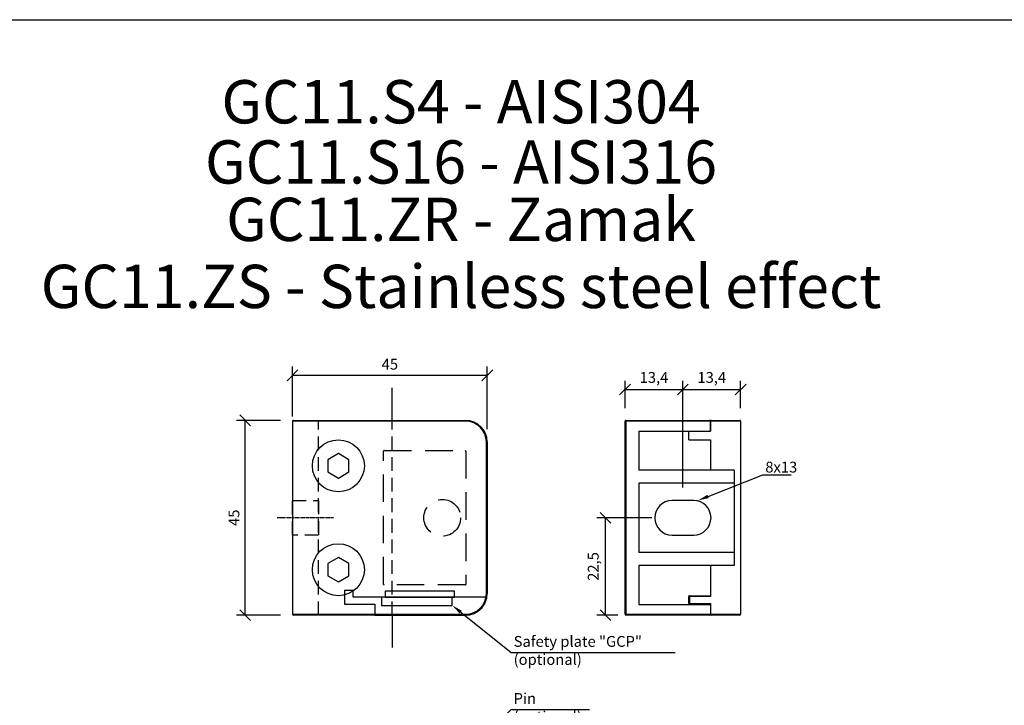
# Model space of a CAD drawing. Units: millimetres. Extents: x -957 to 1360, y -89 to 232.
# Drawn here: x -729 to -502, y 74 to 232 of the extents above; entities that cross this region are included whole.
import ezdxf
from ezdxf import colors
from ezdxf.entities.mleader import LeaderData, LeaderLine
from ezdxf.enums import TextEntityAlignment as Align
from ezdxf.math import Vec2, Vec3

# ---------------------------------------------------------------- set-up
doc = ezdxf.new("R2010")
doc.units = ezdxf.units.MM
doc.linetypes.add('CENTER2', pattern=[1.125, 0.75, -0.125, 0.125, -0.125])
doc.linetypes.add('HIDDEN', pattern=[9.525, 6.35, -3.175])
doc.layers.add('DIM', color=6, linetype='Continuous')
doc.layers.add('Rfix töövõtt', color=7, linetype='Continuous')
doc.layers.add('RFix_DIM', color=6, linetype='Continuous', lineweight=35)
doc.styles.add('Arial', font='arial.ttf')
doc.styles.add('Simplex08', font='simplex.shx', dxfattribs={"width": 0.8})
doc.dimstyles.new('Rfix 1-1', dxfattribs={"dimtxt": 2.5, "dimasz": 2.5, "dimexe": 2, "dimexo": 3, "dimgap": 1, "dimtad": 1, "dimtxsty": 'Simplex08', "dimblk": 'OBLIQUE', "dimcen": 2.5, "dimadec": 0, "dimazin": 0, "dimtfac": 1, "dimtmove": 0, "dimatfit": 3, "dimfxl": 1, "dimarcsym": 0})

# ---------------------------------------------------------------- blocks, each defined once
blk = doc.blocks.new('_Oblique')
at = {"color": 0, "linetype": 'ByBlock', "lineweight": -2}
blk.add_line((-0.5, -0.5), (0.5, 0.5), dxfattribs=at)
blk = doc.blocks.new('*D91')
at = {"layer": 'Defpoints', "color": 0, "linetype": 'Continuous', "ltscale": 0.5, "transparency": 16777216}
for p in [(-677.17, 139.6), (-666.02, 139.6), (-666.02, 94.6)]:
    blk.add_point(p, dxfattribs=at)
at = {"layer": 'DIM', "color": 0, "linetype": 'Continuous', "lineweight": -2, "ltscale": 0.5, "transparency": 16777216}
for p, q in [((-669.02, 139.6), (-679.17, 139.6)), ((-677.17, 94.6), (-677.17, 139.6)), ((-669.02, 94.6), (-679.17, 94.6))]:
    blk.add_line(p, q, dxfattribs=at)
at = {"layer": 'DIM', "color": 0, "linetype": 'Continuous', "lineweight": -2, "ltscale": 0.5, "transparency": 16777216, "xscale": 2.5, "yscale": 2.5, "zscale": 2.5}
for p, rotation in [((-677.17, 139.6), 90), ((-677.17, 94.6), 270)]:
    blk.add_blockref('_Oblique', p, dxfattribs=dict(at, rotation=rotation))
at = {"layer": 'DIM', "color": 0, "linetype": 'Continuous', "ltscale": 0.5, "transparency": 16777216, "insert": (-679.42, 117.1), "char_height": 2.5, "attachment_point": 5, "rotation": 90, "style": 'Simplex08'}
blk.add_mtext('45', dxfattribs=at)
blk = doc.blocks.new('*D92')
at = {"layer": 'Defpoints', "color": 0, "linetype": 'Continuous', "ltscale": 0.5, "transparency": 16777216}
for p in [(-621.22, 150), (-666.22, 137.51), (-621.22, 134.6)]:
    blk.add_point(p, dxfattribs=at)
at = {"layer": 'DIM', "color": 0, "linetype": 'Continuous', "lineweight": -2, "ltscale": 0.5, "transparency": 16777216}
for p, q in [((-666.22, 140.51), (-666.22, 152)), ((-621.22, 137.6), (-621.22, 152)), ((-666.22, 150), (-621.22, 150))]:
    blk.add_line(p, q, dxfattribs=at)
at = {"layer": 'DIM', "color": 0, "linetype": 'Continuous', "lineweight": -2, "ltscale": 0.5, "transparency": 16777216, "xscale": 2.5, "yscale": 2.5, "zscale": 2.5, "rotation": 180}
blk.add_blockref('_Oblique', (-666.22, 150), dxfattribs=at)
at = {"layer": 'DIM', "color": 0, "linetype": 'Continuous', "lineweight": -2, "ltscale": 0.5, "transparency": 16777216, "xscale": 2.5, "yscale": 2.5, "zscale": 2.5}
blk.add_blockref('_Oblique', (-621.22, 150), dxfattribs=at)
at = {"layer": 'DIM', "color": 0, "linetype": 'Continuous', "ltscale": 0.5, "transparency": 16777216, "insert": (-643.72, 152.25), "char_height": 2.5, "attachment_point": 5, "style": 'Simplex08'}
blk.add_mtext('45', dxfattribs=at)
blk = doc.blocks.new('*D81')
at = {"layer": 'Defpoints', "color": 0, "linetype": 'Continuous', "ltscale": 0.5, "transparency": 16777216}
for p in [(-593.93, 117.1), (-580.19, 117.1), (-588.03, 94.6)]:
    blk.add_point(p, dxfattribs=at)
at = {"layer": 'DIM', "color": 0, "linetype": 'Continuous', "lineweight": -2, "ltscale": 0.5, "transparency": 16777216}
for p, q in [((-583.19, 117.1), (-595.93, 117.1)), ((-593.93, 94.6), (-593.93, 117.1)), ((-591.03, 94.6), (-595.93, 94.6))]:
    blk.add_line(p, q, dxfattribs=at)
at = {"layer": 'DIM', "color": 0, "linetype": 'Continuous', "lineweight": -2, "ltscale": 0.5, "transparency": 16777216, "xscale": 2.5, "yscale": 2.5, "zscale": 2.5}
for p, rotation in [((-593.93, 117.1), 90), ((-593.93, 94.6), 270)]:
    blk.add_blockref('_Oblique', p, dxfattribs=dict(at, rotation=rotation))
at = {"layer": 'DIM', "color": 0, "linetype": 'Continuous', "ltscale": 0.5, "transparency": 16777216, "insert": (-596.42, 105.85), "char_height": 2.5, "attachment_point": 5, "rotation": 90, "style": 'Simplex08'}
blk.add_mtext('22,5', dxfattribs=at)
blk = doc.blocks.new('*U23')
at = {"layer": 'Rfix töövõtt', "color": 0, "linetype": 'CENTER2', "transparency": 16777216}
blk.add_line((6.5, 0), (-6.5, 0), dxfattribs=at)
blk = doc.blocks.new('A$Cfbf4070e')
at = {"layer": 'Rfix töövõtt', "color": 3, "linetype": 'HIDDEN'}
for p, q in [((-15.4, 0), (15.4, 0)), ((-15.5, -18.9), (-15.5, -0.1)), ((15.5, -0.1), (15.5, -18.9)), ((15.4, -19), (-15.4, -19))]:
    blk.add_line(p, q, dxfattribs=at)
blk.add_circle((0, -13.55), 4.25, dxfattribs=at)
for centre, start, end in [((15.4, -0.1), 0, 90), ((-15.4, -0.1), 90, 180), ((-15.4, -18.9), 180, 270), ((15.4, -18.9), 270, 0)]:
    blk.add_arc(centre, 0.1, start, end, dxfattribs=at)
blk = doc.blocks.new('A$C0fb81ae2')
at = {"layer": 'Rfix töövõtt'}
for p, q in [((0, 22.3), (0, -22.3)), ((40, 22.3), (0, 22.3)), ((0.2, 22.5), (40, 22.5)), ((40, 22.3), (40, 22.5)), ((44.8, -17.5), (44.8, 17.5)), ((44.8, 17.5), (45, 17.5)), ((45, 17.5), (45, -17.5)), ((44.8, -17.5), (45, -17.5)), ((0, -22.3), (40, -22.3)), ((40, -22.5), (0.2, -22.5)), ((40, -22.5), (40, -22.3))]:
    blk.add_line(p, q, dxfattribs=at)
at = {"layer": 'Rfix töövõtt', "linetype": 'HIDDEN', "ltscale": 0.5}
blk.add_line((6, -22.5), (6, 22.5), dxfattribs=at)
at = {"layer": 'Rfix töövõtt', "color": 4, "linetype": 'HIDDEN', "ltscale": 0.5}
blk.add_line((23, -22.5), (23, 22.5), dxfattribs=at)
at = {"layer": 'Rfix töövõtt', "linetype": 'Continuous', "ltscale": 0.5}
for points in [[(10.6, 14.82), (8.16, 13.41), (8.16, 10.59), (10.6, 9.18), (13.04, 10.59), (13.04, 13.41)], [(10.6, -9.18), (8.16, -10.59), (8.16, -13.41), (10.6, -14.82), (13.04, -13.41), (13.04, -10.59)]]:
    blk.add_lwpolyline(points, close=True, dxfattribs=at)
at = {"layer": 'Rfix töövõtt', "linetype": 'HIDDEN', "ltscale": 0.5}
blk.add_lwpolyline([(6, -4), (0, -4), (0, 4), (6, 4)], close=True, dxfattribs=at)
at = {"layer": 'Rfix töövõtt'}
for centre, radius, start, end in [((0.2, 22.3), 0.2, 90, 180), ((40, 17.5), 5, 0, 90), ((40, 17.5), 4.8, 0, 90), ((40, -17.5), 4.8, 270, 0), ((40, -17.5), 5, 270, 0), ((0.2, -22.3), 0.2, 180, 270)]:
    blk.add_arc(centre, radius, start, end, dxfattribs=at)
for centre in [(10.6, 12), (10.6, -12)]:
    blk.add_ellipse(centre, major_axis=(0, -6), ratio=0.999982, dxfattribs=at)
at = {"layer": 'Rfix töövõtt', "linetype": 'Continuous', "ltscale": 0.5, "rotation": 90}
blk.add_blockref('A$Cfbf4070e', (21.05, 0), dxfattribs=at)
at = {"layer": 'Rfix töövõtt', "linetype": 'CENTER2'}
blk.add_blockref('*U23', (3, 0), dxfattribs=at)
blk = doc.blocks.new('A$C0b053838')
at = {"layer": 'Rfix töövõtt'}
for p, q in [((-15.7, -22.3), (-15.7, 22.3)), ((-15.5, 22.3), (-15.7, 22.3)), ((-15.5, 22.5), (3.8, 22.5)), ((-15.5, 22.5), (-15.5, 22.3)), ((4, 22.3), (-15.5, 22.3)), ((-15.5, 22.3), (-15.5, -22.3)), ((4, 20), (4, 22.3)), ((4, 22.3), (4, 20)), ((11, 22.3), (4, 22.3)), ((4.2, 22.5), (10.8, 22.5)), ((11, 22.3), (11, -22.3)), ((-12.5, 20), (-12.5, 11)), ((-12.5, 20), (4, 20)), ((-1, 20), (4, 20)), ((-1, 18), (-1, 20)), ((-1, 18), (4, 18)), ((4, 18), (4, 11)), ((11, 17.96), (11.04, 18)), ((9.5, 11), (-12.5, 11)), ((9.5, 11), (4, 11)), ((9.5, 11), (9.5, 8)), ((9.5, 11), (9.5, -11)), ((-12.5, 8), (-12.5, -8)), ((9.5, 8), (-12.5, 8)), ((11, 6.04), (11.04, 6)), ((11, -6.04), (11.04, -6)), ((9.5, -8), (-12.5, -8)), ((9.5, -8), (9.5, -11)), ((-12.5, -11), (-12.5, -20)), ((9.5, -11), (-12.5, -11)), ((4, -11), (4, -18.2)), ((9.5, -11), (4, -11)), ((-0.8, -18), (4, -18)), ((-0.8, -18), (-0.8, -18.2)), ((11, -17.96), (11.04, -18)), ((-12.5, -20), (4, -20)), ((-1, -19.8), (-1, -18.2)), ((-0.8, -18.2), (-1, -18.2)), ((-1, -19.8), (-0.8, -19.8)), ((4, -18.2), (-0.8, -18.2)), ((-0.8, -18.2), (-0.8, -19.8)), ((-0.8, -19.8), (4, -19.8)), ((-0.8, -19.8), (-0.8, -20)), ((4, -19.8), (4, -22.3)), ((4, -20), (4, -22.3)), ((-15.5, -22.3), (-15.7, -22.3)), ((-15.5, -22.3), (4, -22.3)), ((-15.5, -22.3), (-15.5, -22.5)), ((3.8, -22.5), (-15.5, -22.5)), ((4, -22.3), (11, -22.3)), ((10.8, -22.5), (4.2, -22.5))]:
    blk.add_line(p, q, dxfattribs=at)
blk.add_lwpolyline([(0.15, 4), (-4.85, 4, 1), (-4.85, -4), (0.15, -4, 1)], format="xyb", close=True, dxfattribs=at)
for centre, start, end in [((-15.5, 22.3), 90, 180), ((3.8, 22.3), 0, 90), ((4.2, 22.3), 90, 180), ((10.8, 22.3), 0, 90), ((-0.8, -18.2), 90, 180), ((-0.8, -19.8), 180, 270), ((-15.5, -22.3), 180, 270), ((3.8, -22.3), 270, 0), ((4.2, -22.3), 180, 270), ((10.8, -22.3), 270, 0)]:
    blk.add_arc(centre, 0.2, start, end, dxfattribs=at)
for centre in [(11.04, 12), (11.04, -12)]:
    blk.add_ellipse(centre, major_axis=(0, 6), ratio=0.005928, start_param=3.135664, end_param=6.289114, dxfattribs=at)
blk = doc.blocks.new('A$Cfa1c5173')
at = {"layer": 'Rfix töövõtt', "color": 1, "linetype": 'Continuous', "ltscale": 0.5}
blk.add_lwpolyline([(-30.93, 0), (-30.93, 1.5), (-32.93, 1.5), (-32.93, -1.61), (-25.93, -1.61), (-25.93, -4.15), (-4.93, -4.15, 0.365058), (0, 0)], format="xyb", close=True, dxfattribs=at)
at = {"layer": 'Rfix töövõtt', "color": 3, "linetype": 'Continuous', "ltscale": 0.5}
blk.add_lwpolyline([(-23.5, 0), (-7.5, 0), (-7.5, 1.35), (-23.5, 1.35)], close=True, dxfattribs=at)
at = {"layer": 'Rfix töövõtt', "color": 1, "linetype": 'Continuous', "ltscale": 0.5}
blk.add_lwpolyline([(-24.33, -1.9), (-8.03, -1.9), (-8.03, 0), (-24.33, 0)], close=True, dxfattribs=at)
blk = doc.blocks.new('*D206')
at = {"layer": 'Defpoints', "color": 0, "linetype": 'Continuous', "ltscale": 0.5, "transparency": 16777216}
for p in [(-576.04, 146.71), (-589.39, 139.4), (-576.04, 121.1)]:
    blk.add_point(p, dxfattribs=at)
at = {"layer": 'RFix_DIM', "color": 0, "linetype": 'Continuous', "lineweight": -2, "ltscale": 0.5, "transparency": 16777216}
for p, q in [((-589.39, 142.4), (-589.39, 148.71)), ((-576.04, 124.1), (-576.04, 148.71)), ((-589.39, 146.71), (-576.04, 146.71))]:
    blk.add_line(p, q, dxfattribs=at)
at = {"layer": 'RFix_DIM', "color": 0, "linetype": 'Continuous', "lineweight": -2, "ltscale": 0.5, "transparency": 16777216, "xscale": 2.5, "yscale": 2.5, "zscale": 2.5, "rotation": 180}
blk.add_blockref('_Oblique', (-589.39, 146.71), dxfattribs=at)
at = {"layer": 'RFix_DIM', "color": 0, "linetype": 'Continuous', "lineweight": -2, "ltscale": 0.5, "transparency": 16777216, "xscale": 2.5, "yscale": 2.5, "zscale": 2.5}
blk.add_blockref('_Oblique', (-576.04, 146.71), dxfattribs=at)
at = {"layer": 'RFix_DIM', "color": 0, "linetype": 'Continuous', "ltscale": 0.5, "transparency": 16777216, "insert": (-582.71, 149.19), "char_height": 2.5, "attachment_point": 5, "style": 'Simplex08'}
blk.add_mtext('13,4', dxfattribs=at)
blk = doc.blocks.new('*D207')
at = {"layer": 'Defpoints', "color": 0, "linetype": 'Continuous', "ltscale": 0.5, "transparency": 16777216}
for p in [(-562.69, 146.71), (-562.69, 139.4), (-576.04, 121.1)]:
    blk.add_point(p, dxfattribs=at)
at = {"layer": 'RFix_DIM', "color": 0, "linetype": 'Continuous', "lineweight": -2, "ltscale": 0.5, "transparency": 16777216}
for p, q in [((-576.04, 124.1), (-576.04, 148.71)), ((-562.69, 142.4), (-562.69, 148.71)), ((-576.04, 146.71), (-562.69, 146.71))]:
    blk.add_line(p, q, dxfattribs=at)
at = {"layer": 'RFix_DIM', "color": 0, "linetype": 'Continuous', "lineweight": -2, "ltscale": 0.5, "transparency": 16777216, "xscale": 2.5, "yscale": 2.5, "zscale": 2.5, "rotation": 180}
blk.add_blockref('_Oblique', (-576.04, 146.71), dxfattribs=at)
at = {"layer": 'RFix_DIM', "color": 0, "linetype": 'Continuous', "lineweight": -2, "ltscale": 0.5, "transparency": 16777216, "xscale": 2.5, "yscale": 2.5, "zscale": 2.5}
blk.add_blockref('_Oblique', (-562.69, 146.71), dxfattribs=at)
at = {"layer": 'RFix_DIM', "color": 0, "linetype": 'Continuous', "ltscale": 0.5, "transparency": 16777216, "insert": (-569.36, 149.19), "char_height": 2.5, "attachment_point": 5, "style": 'Simplex08'}
blk.add_mtext('13,4', dxfattribs=at)

msp = doc.modelspace()

# ---------------------------------------------------------------- linework, layer by layer
at = {"layer": 'Rfix töövõtt', "color": 4, "linetype": 'Continuous', "ltscale": 0.5}
for p, q in [((-643.221, 139.602), (-643.221, 147.102)), ((-643.221, 94.602), (-643.221, 87.102))]:
    msp.add_line(p, q, dxfattribs=at)
at = {"layer": 'Rfix töövõtt', "linetype": 'Continuous'}
msp.add_lwpolyline([(-956.687, 232.146), (1360.21, 232.146), (1360.21, -88.509), (-956.687, -88.509)], close=True, dxfattribs=at)

# ---------------------------------------------------------------- block references
at = {"layer": 'Rfix töövõtt', "linetype": 'Continuous', "ltscale": 0.5}
for name, p in [('A$C0fb81ae2', (-666.221, 117.102)), ('A$C0b053838', (-573.689, 117.102))]:
    msp.add_blockref(name, p, dxfattribs=at)
at = {"layer": 'Rfix töövõtt', "color": 3, "linetype": 'Continuous', "ltscale": 0.5}
msp.add_blockref('A$Cfa1c5173', (-621.291, 98.768), dxfattribs=at)

# ---------------------------------------------------------------- texts
at = {"layer": 'Rfix töövõtt', "color": 1, "linetype": 'Continuous', "style": 'Arial'}
for s, p in [('GC11.S4 - AISI304', (-627.282, 205.063)), ('GC11.S16 - AISI316', (-627.282, 191.162)), ('GC11.ZR - Zamak', (-627.282, 177.893)), ('GC11.ZS - Stainless steel effect', (-627.282, 162.413))]:
    msp.add_text(s, height=10, dxfattribs=at).set_placement(p, align=Align.BOTTOM_CENTER)

# ---------------------------------------------------------------- dimensions: what is measured, and where the dimension line sits
at = {"layer": 'DIM', "linetype": 'Continuous', "ltscale": 0.5}
dim = msp.add_linear_dim(base=(-621.221, 150), p1=(-666.221, 137.514), p2=(-621.221, 134.602), dimstyle='Rfix 1-1', dxfattribs=at)
dim.commit()
dim.dimension.update_dxf_attribs({"geometry": '*D92', "text_midpoint": (-643.721, 152.25)})
for base, p1, p2, picture, middle in [((-677.165, 139.602), (-666.021, 94.602), (-666.021, 139.602), '*D91', (-679.415, 117.102)), ((-593.928, 117.102), (-588.033, 94.602), (-580.189, 117.102), '*D81', (-596.416, 105.852))]:
    dim = msp.add_linear_dim(base=base, p1=p1, p2=p2, angle=90, dimstyle='Rfix 1-1', dxfattribs=at)
    dim.commit()
    dim.dimension.update_dxf_attribs({"geometry": picture, "text_midpoint": middle})
at = {"layer": 'RFix_DIM', "linetype": 'Continuous', "ltscale": 0.5}
for base, p1, p2, override, picture, middle in [((-576.039404054, 146.706768509), (-589.389404054, 139.402322698), (-576.039404054, 121.102322698), {"dimdec": 1}, '*D206', (-582.714404054, 149.194863747)), ((-562.689404054, 146.706768509), (-576.039404054, 121.102322698), (-562.689404054, 139.402322698), {"dimdec": 1, "dimtmove": 1}, '*D207', (-569.364404054, 149.194863747))]:
    dim = msp.add_linear_dim(base=base, p1=p1, p2=p2, dimstyle='Rfix 1-1', override=override, dxfattribs=at)
    dim.commit()
    dim.dimension.update_dxf_attribs({"geometry": picture, "text_midpoint": middle})

# ---------------------------------------------------------------- leaders
at = {"layer": 'Rfix töövõtt', "linetype": 'Continuous', "ltscale": 0.5}
ml = msp.add_multileader_mtext('Standard', dxfattribs=at)
ml.set_content('8x13', color=256, style='Simplex08')
ml.set_leader_properties()
ml.build(insert=Vec2(0, 0))
ml.multileader.update_dxf_attribs({"text_left_attachment_type": 5, "text_right_attachment_type": 6, "dogleg_length": 0.36, "arrow_head_size": 2.5})
ctx = ml.context
ctx.base_point, ctx.char_height, ctx.arrow_head_size, ctx.landing_gap_size, ctx.plane_origin = Vec3(-557.196, 127.053), 2.5, 2.5, 0.2, Vec3(-572.533, 121.102)
ctx.left_attachment, ctx.right_attachment = 5, 6
notes = []
notes.append((ctx, [(0, (1, 1, 0), (-557.556, 127.053), (1, 0), 0.36, [(0, [(-572.533, 121.102)], 0, [])])]))
ctx.mtext.insert, ctx.mtext.flow_direction = Vec3(-556.996, 130.053), 5
at = {"layer": 'Rfix töövõtt', "color": 1, "linetype": 'Continuous', "ltscale": 0.5}
ml = msp.add_multileader_mtext('Standard', dxfattribs=at)
ml.set_content('Safety plate "GCP"{\\Fsimplex|c186; (optional)}', color=1, style='Simplex08')
ml.set_leader_properties()
ml.build(insert=Vec2(0, 0))
ml.multileader.update_dxf_attribs({"text_left_attachment_type": 5, "text_right_attachment_type": 6, "dogleg_length": 0.36, "arrow_head_size": 2.5})
ctx = ml.context
ctx.base_point, ctx.char_height, ctx.arrow_head_size, ctx.landing_gap_size, ctx.plane_origin = Vec3(-615.33, 85.976), 2.5, 2.5, 0.2, Vec3(-623.421, 77.498)
ctx.left_attachment, ctx.right_attachment = 5, 6
notes.append((ctx, [(0, (1, 1, 0), (-615.69, 85.976), (1, 0), 0.36, [(0, [(-629.318, 96.867)], 0, [])])]))
ctx.mtext.insert, ctx.mtext.flow_direction = Vec3(-615.13, 89.786), 5
ml = msp.add_multileader_mtext('Standard', dxfattribs=at)
ml.set_content('{\\Fsimplex|c186;Pin (optional)}', color=1, style='Simplex08')
ml.set_leader_properties()
ml.build(insert=Vec2(0, 0))
ml.multileader.update_dxf_attribs({"text_left_attachment_type": 5, "text_right_attachment_type": 6, "dogleg_length": 0.36, "arrow_head_size": 2.5})
ctx = ml.context
ctx.base_point, ctx.char_height, ctx.arrow_head_size, ctx.landing_gap_size, ctx.plane_origin = Vec3(-615.33, 72.798), 2.5, 2.5, 0.2, Vec3(-623.421, 64.319)
ctx.left_attachment, ctx.right_attachment = 5, 6
notes.append((ctx, [(0, (1, 1, 0), (-615.69, 72.798), (1, 0), 0.36, [(0, [(-630.221, 58.267)], 0, [])])]))
ctx.mtext.insert, ctx.mtext.flow_direction = Vec3(-615.13, 76.607), 5
for ctx, leaders in notes:
    for number, flags, end, landing, length, lines in leaders:
        leader = LeaderData()
        leader.index, (leader.has_last_leader_line, leader.has_dogleg_vector, leader.attachment_direction) = number, flags
        leader.last_leader_point, leader.dogleg_vector, leader.dogleg_length = Vec3(end), Vec3(landing), length
        for number, points, colour, breaks in lines:
            line = LeaderLine()
            line.index, line.vertices, line.color, line.breaks = number, Vec3.list(points), colors.encode_raw_color(colour), breaks
            leader.lines.append(line)
        ctx.leaders.append(leader)

doc.saveas('drawing.dxf')
